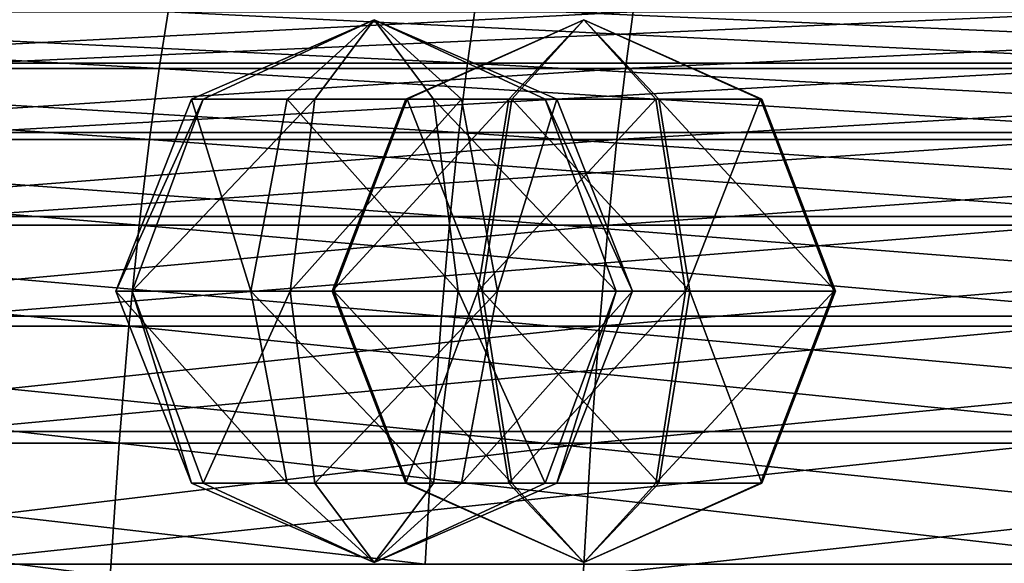
# Model space of a CAD drawing. Units: metres. Extents: x -9.9 to 10.6, y -3.5 to 13.6.
# Drawn here: x -4.5 to -3.1, y 0.5 to 1.3 of the extents above; entities that cross this region are included whole.
import ezdxf

# ---------------------------------------------------------------- set-up
doc = ezdxf.new("R2010")
doc.units = ezdxf.units.M

msp = doc.modelspace()

# ---------------------------------------------------------------- linework, layer by layer
at = {"layer": 'head size'}
for points in [[(-4.259223, 1.199266, 7.945014), (-5.719268, 1.199266, 6.881882), (-5.702498, 1.279938, 6.863049)], [(-4.259223, 1.199266, 7.945014), (-5.702498, 1.279938, 6.863049), (-4.246449, 1.279938, 7.923271)], [(-5.434466, 1.285182, -7.749571), (-3.821609, 1.20682, -8.763193), (-5.449648, 1.20682, -7.769705)], [(-5.434466, 1.285182, -7.749571), (-3.810647, 1.285182, -8.740484), (-3.821609, 1.20682, -8.763193)], [(-5.138983, 1.199266, -7.357693), (-3.586313, 1.279938, -8.27579), (-5.123801, 1.279938, -7.337559)], [(-5.138983, 1.199266, -7.357693), (-3.597276, 1.199266, -8.298499), (-3.586313, 1.279938, -8.27579)], [(-2.781164, 1.285182, 9.166465), (-4.520624, 1.20682, 8.389914), (-2.789454, 1.20682, 9.19028)], [(-2.781164, 1.285182, 9.166465), (-4.507848, 1.285182, 8.368173), (-4.520624, 1.20682, 8.389914)], [(-2.619854, 1.199266, 8.702938), (-4.259223, 1.199266, 7.945014), (-4.246449, 1.279938, 7.923271)], [(-2.619854, 1.199266, 8.702938), (-4.246449, 1.279938, 7.923271), (-2.611567, 1.279938, 8.679122)], [(-3.810647, 1.285182, -8.740484), (-2.031056, 1.20682, -9.420044), (-3.821609, 1.20682, -8.763193)], [(-3.810647, 1.285182, -8.740484), (-2.024734, 1.285182, -9.395634), (-2.031056, 1.20682, -9.420044)], [(-3.597276, 1.199266, -8.298499), (-1.89535, 1.279938, -8.896108), (-3.586313, 1.279938, -8.27579)], [(-3.597276, 1.199266, -8.298499), (-1.901673, 1.199266, -8.920519), (-1.89535, 1.279938, -8.896108)], [(-3.953984, 1.268598, -8.906837), (-4.07777, 1.155658, -9.14978), (-4.213301, 1.155658, -8.991094)], [(-3.953984, 1.268598, -8.906837), (-4.213301, 1.155658, -8.991094), (-4.196928, 1.155658, -8.783051)], [(-3.953984, 1.268598, -8.906837), (-4.196928, 1.155658, -8.783051), (-4.038241, 1.155658, -8.647519)], [(-3.953984, 1.268598, -8.906837), (-3.869726, 1.155658, -9.166154), (-4.07777, 1.155658, -9.14978)], [(-3.953984, 1.268598, -8.906837), (-4.038241, 1.155658, -8.647519), (-3.830198, 1.155658, -8.663893)], [(-3.953984, 1.268598, -8.906837), (-3.830198, 1.155658, -8.663893), (-3.694667, 1.155658, -8.822579)], [(-3.953984, 1.268598, -8.906837), (-3.694667, 1.155658, -8.822579), (-3.71104, 1.155658, -9.030622)], [(-3.953984, 1.268598, -8.906837), (-3.71104, 1.155658, -9.030622), (-3.869726, 1.155658, -9.166154)], [(-3.656291, 1.268597, 9.037024), (-3.907277, 1.155657, 8.930486), (-3.909098, 1.155657, 9.139164)], [(-3.656291, 1.268597, 9.037024), (-3.909098, 1.155657, 9.139164), (-3.762828, 1.155657, 9.28801)], [(-3.656291, 1.268597, 9.037024), (-3.758431, 1.155657, 8.784215), (-3.907277, 1.155657, 8.930486)], [(-3.656291, 1.268597, 9.037024), (-3.762828, 1.155657, 9.28801), (-3.55415, 1.155657, 9.289831)], [(-3.656291, 1.268597, 9.037024), (-3.549753, 1.155657, 8.786036), (-3.758431, 1.155657, 8.784215)], [(-3.656291, 1.268597, 9.037024), (-3.403482, 1.155657, 8.934882), (-3.549753, 1.155657, 8.786036)], [(-3.656291, 1.268597, 9.037024), (-3.55415, 1.155657, 9.289831), (-3.405304, 1.155657, 9.143561)], [(-3.656291, 1.268597, 9.037024), (-3.405304, 1.155657, 9.143561), (-3.403482, 1.155657, 8.934882)], [(-5.449648, 1.20682, -7.769705), (-3.8336, 1.108427, -8.788032), (-5.466253, 1.108427, -7.791727)], [(-5.449648, 1.20682, -7.769705), (-3.821609, 1.20682, -8.763193), (-3.8336, 1.108427, -8.788032)], [(-2.789454, 1.20682, 9.19028), (-4.534595, 1.108427, 8.413694), (-2.798519, 1.108427, 9.216329)], [(-2.789454, 1.20682, 9.19028), (-4.520624, 1.20682, 8.389914), (-4.534595, 1.108427, 8.413694)], [(-3.821609, 1.20682, -8.763193), (-2.037972, 1.108427, -9.446744), (-3.8336, 1.108427, -8.788032)], [(-3.821609, 1.20682, -8.763193), (-2.031056, 1.20682, -9.420044), (-2.037972, 1.108427, -9.446744)], [(-4.273193, 1.09847, 7.968792), (-5.737608, 1.09847, 6.902479), (-5.719268, 1.199266, 6.881882)], [(-4.273193, 1.09847, 7.968792), (-5.719268, 1.199266, 6.881882), (-4.259223, 1.199266, 7.945014)], [(-5.155588, 1.09847, -7.379714), (-3.597276, 1.199266, -8.298499), (-5.138983, 1.199266, -7.357693)], [(-5.155588, 1.09847, -7.379714), (-3.609266, 1.09847, -8.323337), (-3.597276, 1.199266, -8.298499)], [(-2.628918, 1.09847, 8.728985), (-4.273193, 1.09847, 7.968792), (-4.259223, 1.199266, 7.945014)], [(-2.628918, 1.09847, 8.728985), (-4.259223, 1.199266, 7.945014), (-2.619854, 1.199266, 8.702938)], [(-3.609266, 1.09847, -8.323337), (-1.901673, 1.199266, -8.920519), (-3.597276, 1.199266, -8.298499)], [(-3.609266, 1.09847, -8.323337), (-1.908589, 1.09847, -8.947217), (-1.901673, 1.199266, -8.920519)], [(-4.213301, 1.155658, -8.991094), (-4.129044, 0.882996, -9.250411), (-4.320714, 0.882996, -9.025994)], [(-4.213301, 1.155658, -8.991094), (-4.320714, 0.882996, -9.025994), (-4.196928, 1.155658, -8.783051)], [(-4.196928, 1.155658, -8.783051), (-4.320714, 0.882996, -9.025994), (-4.297558, 0.882996, -8.731776)], [(-4.196928, 1.155658, -8.783051), (-4.297558, 0.882996, -8.731776), (-4.038241, 1.155658, -8.647519)], [(-4.038241, 1.155658, -8.647519), (-4.297558, 0.882996, -8.731776), (-4.073142, 0.882996, -8.540107)], [(-4.07777, 1.155658, -9.14978), (-4.129044, 0.882996, -9.250411), (-4.213301, 1.155658, -8.991094)], [(-4.07777, 1.155658, -9.14978), (-3.834826, 0.882996, -9.273566), (-4.129044, 0.882996, -9.250411)], [(-3.869726, 1.155658, -9.166154), (-3.834826, 0.882996, -9.273566), (-4.07777, 1.155658, -9.14978)], [(-4.038241, 1.155658, -8.647519), (-4.073142, 0.882996, -8.540107), (-3.830198, 1.155658, -8.663893)], [(-3.830198, 1.155658, -8.663893), (-4.073142, 0.882996, -8.540107), (-3.778924, 0.882996, -8.563262)], [(-3.909098, 1.155657, 9.139164), (-4.01124, 0.882994, 8.886356), (-4.013815, 0.882994, 9.181472)], [(-3.909098, 1.155657, 9.139164), (-4.013815, 0.882994, 9.181472), (-3.762828, 1.155657, 9.28801)], [(-3.762828, 1.155657, 9.28801), (-4.013815, 0.882994, 9.181472), (-3.806958, 0.882994, 9.391972)], [(-3.907277, 1.155657, 8.930486), (-3.800739, 0.882994, 8.679499), (-4.01124, 0.882994, 8.886356)], [(-3.907277, 1.155657, 8.930486), (-4.01124, 0.882994, 8.886356), (-3.909098, 1.155657, 9.139164)], [(-3.758431, 1.155657, 8.784215), (-3.800739, 0.882994, 8.679499), (-3.907277, 1.155657, 8.930486)], [(-3.71104, 1.155658, -9.030622), (-3.610409, 0.882996, -9.081896), (-3.869726, 1.155658, -9.166154)], [(-3.869726, 1.155658, -9.166154), (-3.610409, 0.882996, -9.081896), (-3.834826, 0.882996, -9.273566)], [(-3.830198, 1.155658, -8.663893), (-3.778924, 0.882996, -8.563262), (-3.694667, 1.155658, -8.822579)], [(-3.762828, 1.155657, 9.28801), (-3.806958, 0.882994, 9.391972), (-3.55415, 1.155657, 9.289831)], [(-3.55415, 1.155657, 9.289831), (-3.806958, 0.882994, 9.391972), (-3.511842, 0.882994, 9.394547)], [(-3.758431, 1.155657, 8.784215), (-3.505623, 0.882994, 8.682075), (-3.800739, 0.882994, 8.679499)], [(-3.694667, 1.155658, -8.822579), (-3.778924, 0.882996, -8.563262), (-3.587254, 0.882996, -8.787679)], [(-3.549753, 1.155657, 8.786036), (-3.505623, 0.882994, 8.682075), (-3.758431, 1.155657, 8.784215)], [(-3.694667, 1.155658, -8.822579), (-3.587254, 0.882996, -8.787679), (-3.71104, 1.155658, -9.030622)], [(-3.71104, 1.155658, -9.030622), (-3.587254, 0.882996, -8.787679), (-3.610409, 0.882996, -9.081896)], [(-3.55415, 1.155657, 9.289831), (-3.511842, 0.882994, 9.394547), (-3.405304, 1.155657, 9.143561)], [(-3.403482, 1.155657, 8.934882), (-3.298766, 0.882994, 8.892574), (-3.549753, 1.155657, 8.786036)], [(-3.549753, 1.155657, 8.786036), (-3.298766, 0.882994, 8.892574), (-3.505623, 0.882994, 8.682075)], [(-3.405304, 1.155657, 9.143561), (-3.511842, 0.882994, 9.394547), (-3.301342, 0.882994, 9.187691)], [(-3.405304, 1.155657, 9.143561), (-3.301342, 0.882994, 9.187691), (-3.403482, 1.155657, 8.934882)], [(-3.403482, 1.155657, 8.934882), (-3.301342, 0.882994, 9.187691), (-3.298766, 0.882994, 8.892574)], [(-5.466253, 1.108427, -7.791727), (-3.846104, 0.989048, -8.813935), (-5.48357, 0.989048, -7.814694)], [(-5.466253, 1.108427, -7.791727), (-3.8336, 1.108427, -8.788032), (-3.846104, 0.989048, -8.813935)], [(-2.798519, 1.108427, 9.216329), (-4.549168, 0.989048, 8.438494), (-2.807974, 0.989048, 9.243495)], [(-2.798519, 1.108427, 9.216329), (-4.534595, 1.108427, 8.413694), (-4.549168, 0.989048, 8.438494)], [(-3.8336, 1.108427, -8.788032), (-2.045184, 0.989048, -9.474588), (-3.846104, 0.989048, -8.813935)], [(-3.8336, 1.108427, -8.788032), (-2.037972, 1.108427, -9.446744), (-2.045184, 0.989048, -9.474588)], [(-4.287765, 0.976751, 7.993592), (-5.756737, 0.976751, 6.92396), (-5.737608, 1.09847, 6.902479)], [(-4.287765, 0.976751, 7.993592), (-5.737608, 1.09847, 6.902479), (-4.273193, 1.09847, 7.968792)], [(-5.172904, 0.976751, -7.402681), (-3.609266, 1.09847, -8.323337), (-5.155588, 1.09847, -7.379714)], [(-5.172904, 0.976751, -7.402681), (-3.621771, 0.976751, -8.349239), (-3.609266, 1.09847, -8.323337)], [(-2.638373, 0.976751, 8.75615), (-4.287765, 0.976751, 7.993592), (-4.273193, 1.09847, 7.968792)], [(-2.638373, 0.976751, 8.75615), (-4.273193, 1.09847, 7.968792), (-2.628918, 1.09847, 8.728985)], [(-3.621771, 0.976751, -8.349239), (-1.908589, 1.09847, -8.947217), (-3.609266, 1.09847, -8.323337)], [(-3.621771, 0.976751, -8.349239), (-1.9158, 0.976751, -8.975062), (-1.908589, 1.09847, -8.947217)], [(-5.48357, 0.989048, -7.814694), (-3.858609, 0.847727, -8.839838), (-5.500887, 0.847727, -7.83766)], [(-5.48357, 0.989048, -7.814694), (-3.846104, 0.989048, -8.813935), (-3.858609, 0.847727, -8.839838)], [(-2.807974, 0.989048, 9.243495), (-4.563738, 0.847727, 8.463293), (-2.817428, 0.847727, 9.270658)], [(-2.807974, 0.989048, 9.243495), (-4.549168, 0.989048, 8.438494), (-4.563738, 0.847727, 8.463293)], [(-3.846104, 0.989048, -8.813935), (-2.052396, 0.847727, -9.502434), (-3.858609, 0.847727, -8.839838)], [(-3.846104, 0.989048, -8.813935), (-2.045184, 0.989048, -9.474588), (-2.052396, 0.847727, -9.502434)], [(-4.302335, 0.833304, 8.01839), (-5.775864, 0.833304, 6.945439), (-5.756737, 0.976751, 6.92396)], [(-4.302335, 0.833304, 8.01839), (-5.756737, 0.976751, 6.92396), (-4.287765, 0.976751, 7.993592)], [(-5.190222, 0.833304, -7.425647), (-3.621771, 0.976751, -8.349239), (-5.172904, 0.976751, -7.402681)], [(-5.190222, 0.833304, -7.425647), (-3.634275, 0.833304, -8.375143), (-3.621771, 0.976751, -8.349239)], [(-2.647826, 0.833304, 8.783315), (-4.302335, 0.833304, 8.01839), (-4.287765, 0.976751, 7.993592)], [(-2.647826, 0.833304, 8.783315), (-4.287765, 0.976751, 7.993592), (-2.638373, 0.976751, 8.75615)], [(-3.634275, 0.833304, -8.375143), (-1.9158, 0.976751, -8.975062), (-3.621771, 0.976751, -8.349239)], [(-3.634275, 0.833304, -8.375143), (-1.923012, 0.833304, -9.002907), (-1.9158, 0.976751, -8.975062)], [(-4.129044, 0.882996, -9.250411), (-4.07777, 0.610334, -9.14978), (-4.320714, 0.882996, -9.025994)], [(-4.320714, 0.882996, -9.025994), (-4.07777, 0.610334, -9.14978), (-4.213301, 0.610334, -8.991094)], [(-4.320714, 0.882996, -9.025994), (-4.213301, 0.610334, -8.991094), (-4.297558, 0.882996, -8.731776)], [(-4.297558, 0.882996, -8.731776), (-4.213301, 0.610334, -8.991094), (-4.196928, 0.610334, -8.783051)], [(-4.297558, 0.882996, -8.731776), (-4.196928, 0.610334, -8.783051), (-4.073142, 0.882996, -8.540107)], [(-4.073142, 0.882996, -8.540107), (-4.196928, 0.610334, -8.783051), (-4.038241, 0.610334, -8.647519)], [(-3.834826, 0.882996, -9.273566), (-3.869727, 0.610334, -9.166153), (-4.129044, 0.882996, -9.250411)], [(-4.129044, 0.882996, -9.250411), (-3.869727, 0.610334, -9.166153), (-4.07777, 0.610334, -9.14978)], [(-4.073142, 0.882996, -8.540107), (-4.038241, 0.610334, -8.647519), (-3.778924, 0.882996, -8.563262)], [(-3.778924, 0.882996, -8.563262), (-4.038241, 0.610334, -8.647519), (-3.830198, 0.610334, -8.663893)], [(-4.01124, 0.882994, 8.886356), (-3.907277, 0.610332, 8.930486), (-4.013815, 0.882994, 9.181472)], [(-4.013815, 0.882994, 9.181472), (-3.907277, 0.610332, 8.930486), (-3.909098, 0.610332, 9.139164)], [(-4.013815, 0.882994, 9.181472), (-3.909098, 0.610332, 9.139164), (-3.806958, 0.882994, 9.391972)], [(-3.800739, 0.882994, 8.679499), (-3.758431, 0.610332, 8.784215), (-4.01124, 0.882994, 8.886356)], [(-4.01124, 0.882994, 8.886356), (-3.758431, 0.610332, 8.784215), (-3.907277, 0.610332, 8.930486)], [(-3.806958, 0.882994, 9.391972), (-3.909098, 0.610332, 9.139164), (-3.762828, 0.610332, 9.28801)], [(-3.834826, 0.882996, -9.273566), (-3.71104, 0.610334, -9.030622), (-3.869727, 0.610334, -9.166153)], [(-3.610409, 0.882996, -9.081896), (-3.71104, 0.610334, -9.030622), (-3.834826, 0.882996, -9.273566)], [(-3.778924, 0.882996, -8.563262), (-3.830198, 0.610334, -8.663893), (-3.587254, 0.882996, -8.787679)], [(-3.587254, 0.882996, -8.787679), (-3.830198, 0.610334, -8.663893), (-3.694667, 0.610334, -8.822579)], [(-3.806958, 0.882994, 9.391972), (-3.762828, 0.610332, 9.28801), (-3.511842, 0.882994, 9.394547)], [(-3.505623, 0.882994, 8.682075), (-3.549753, 0.610332, 8.786036), (-3.800739, 0.882994, 8.679499)], [(-3.800739, 0.882994, 8.679499), (-3.549753, 0.610332, 8.786036), (-3.758431, 0.610332, 8.784215)], [(-3.511842, 0.882994, 9.394547), (-3.762828, 0.610332, 9.28801), (-3.55415, 0.610332, 9.289831)], [(-3.610409, 0.882996, -9.081896), (-3.694667, 0.610334, -8.822579), (-3.71104, 0.610334, -9.030622)], [(-3.587254, 0.882996, -8.787679), (-3.694667, 0.610334, -8.822579), (-3.610409, 0.882996, -9.081896)], [(-3.511842, 0.882994, 9.394547), (-3.55415, 0.610332, 9.289831), (-3.301342, 0.882994, 9.187691)], [(-3.301342, 0.882994, 9.187691), (-3.55415, 0.610332, 9.289831), (-3.405304, 0.610332, 9.143561)], [(-3.505623, 0.882994, 8.682075), (-3.403482, 0.610332, 8.934882), (-3.549753, 0.610332, 8.786036)], [(-3.298766, 0.882994, 8.892574), (-3.403482, 0.610332, 8.934882), (-3.505623, 0.882994, 8.682075)], [(-3.301342, 0.882994, 9.187691), (-3.405304, 0.610332, 9.143561), (-3.298766, 0.882994, 8.892574)], [(-3.298766, 0.882994, 8.892574), (-3.405304, 0.610332, 9.143561), (-3.403482, 0.610332, 8.934882)], [(-5.500887, 0.847727, -7.83766), (-3.8706, 0.683511, -8.864675), (-5.517491, 0.683511, -7.859681)], [(-5.500887, 0.847727, -7.83766), (-3.858609, 0.847727, -8.839838), (-3.8706, 0.683511, -8.864675)], [(-2.817428, 0.847727, 9.270658), (-4.57771, 0.683511, 8.487072), (-2.826493, 0.683511, 9.296707)], [(-2.817428, 0.847727, 9.270658), (-4.563738, 0.847727, 8.463293), (-4.57771, 0.683511, 8.487072)], [(-3.858609, 0.847727, -8.839838), (-2.059311, 0.683511, -9.529132), (-3.8706, 0.683511, -8.864675)], [(-3.858609, 0.847727, -8.839838), (-2.052396, 0.847727, -9.502434), (-2.059311, 0.683511, -9.529132)], [(-4.316308, 0.667332, 8.042172), (-5.794207, 0.667332, 6.96604), (-5.775864, 0.833304, 6.945439)], [(-4.316308, 0.667332, 8.042172), (-5.775864, 0.833304, 6.945439), (-4.302335, 0.833304, 8.01839)], [(-5.206826, 0.667332, -7.447669), (-3.634275, 0.833304, -8.375143), (-5.190222, 0.833304, -7.425647)], [(-5.206826, 0.667332, -7.447669), (-3.646266, 0.667332, -8.39998), (-3.634275, 0.833304, -8.375143)], [(-2.656891, 0.667332, 8.809365), (-4.316308, 0.667332, 8.042172), (-4.302335, 0.833304, 8.01839)], [(-2.656891, 0.667332, 8.809365), (-4.302335, 0.833304, 8.01839), (-2.647826, 0.833304, 8.783315)], [(-3.646266, 0.667332, -8.39998), (-1.923012, 0.833304, -9.002907), (-3.634275, 0.833304, -8.375143)], [(-3.646266, 0.667332, -8.39998), (-1.929928, 0.667332, -9.029605), (-1.923012, 0.833304, -9.002907)], [(-5.517491, 0.683511, -7.859681), (-3.881562, 0.495443, -8.887385), (-5.532674, 0.495443, -7.879817)], [(-5.517491, 0.683511, -7.859681), (-3.8706, 0.683511, -8.864675), (-3.881562, 0.495443, -8.887385)], [(-2.826493, 0.683511, 9.296707), (-4.590485, 0.495443, 8.508815), (-2.834782, 0.495443, 9.320523)], [(-2.826493, 0.683511, 9.296707), (-4.57771, 0.683511, 8.487072), (-4.590485, 0.495443, 8.508815)], [(-3.8706, 0.683511, -8.864675), (-2.065634, 0.495443, -9.553544), (-3.881562, 0.495443, -8.887385)], [(-3.8706, 0.683511, -8.864675), (-2.059311, 0.683511, -9.529132), (-2.065634, 0.495443, -9.553544)], [(-4.329081, 0.47803, 8.063911), (-5.810975, 0.47803, 6.98487), (-5.794207, 0.667332, 6.96604)], [(-4.329081, 0.47803, 8.063911), (-5.794207, 0.667332, 6.96604), (-4.316308, 0.667332, 8.042172)], [(-5.222008, 0.47803, -7.467803), (-3.646266, 0.667332, -8.39998), (-5.206826, 0.667332, -7.447669)], [(-5.222008, 0.47803, -7.467803), (-3.657229, 0.47803, -8.422688), (-3.646266, 0.667332, -8.39998)], [(-2.665178, 0.47803, 8.833179), (-4.329081, 0.47803, 8.063911), (-4.316308, 0.667332, 8.042172)], [(-2.665178, 0.47803, 8.833179), (-4.316308, 0.667332, 8.042172), (-2.656891, 0.667332, 8.809365)], [(-3.657229, 0.47803, -8.422688), (-1.929928, 0.667332, -9.029605), (-3.646266, 0.667332, -8.39998)], [(-3.657229, 0.47803, -8.422688), (-1.936251, 0.47803, -9.054016), (-1.929928, 0.667332, -9.029605)], [(-3.953984, 0.497393, -8.906837), (-4.213301, 0.610334, -8.991094), (-4.07777, 0.610334, -9.14978)], [(-3.953984, 0.497393, -8.906837), (-4.196928, 0.610334, -8.783051), (-4.213301, 0.610334, -8.991094)], [(-3.953984, 0.497393, -8.906837), (-4.038241, 0.610334, -8.647519), (-4.196928, 0.610334, -8.783051)], [(-3.953984, 0.497393, -8.906837), (-4.07777, 0.610334, -9.14978), (-3.869727, 0.610334, -9.166153)], [(-3.953984, 0.497393, -8.906837), (-3.830198, 0.610334, -8.663893), (-4.038241, 0.610334, -8.647519)], [(-3.953984, 0.497393, -8.906837), (-3.694667, 0.610334, -8.822579), (-3.830198, 0.610334, -8.663893)], [(-3.953984, 0.497393, -8.906837), (-3.71104, 0.610334, -9.030622), (-3.694667, 0.610334, -8.822579)], [(-3.953984, 0.497393, -8.906837), (-3.869727, 0.610334, -9.166153), (-3.71104, 0.610334, -9.030622)], [(-3.656291, 0.497392, 9.037024), (-3.909098, 0.610332, 9.139164), (-3.907277, 0.610332, 8.930486)], [(-3.656291, 0.497392, 9.037024), (-3.762828, 0.610332, 9.28801), (-3.909098, 0.610332, 9.139164)], [(-3.656291, 0.497392, 9.037024), (-3.907277, 0.610332, 8.930486), (-3.758431, 0.610332, 8.784215)], [(-3.656291, 0.497392, 9.037024), (-3.55415, 0.610332, 9.289831), (-3.762828, 0.610332, 9.28801)], [(-3.656291, 0.497392, 9.037024), (-3.758431, 0.610332, 8.784215), (-3.549753, 0.610332, 8.786036)], [(-3.656291, 0.497392, 9.037024), (-3.549753, 0.610332, 8.786036), (-3.403482, 0.610332, 8.934882)], [(-3.656291, 0.497392, 9.037024), (-3.405304, 0.610332, 9.143561), (-3.55415, 0.610332, 9.289831)], [(-3.656291, 0.497392, 9.037024), (-3.403482, 0.610332, 8.934882), (-3.405304, 0.610332, 9.143561)]]:
    msp.add_3dface(points, dxfattribs=at)

doc.saveas('drawing.dxf')
